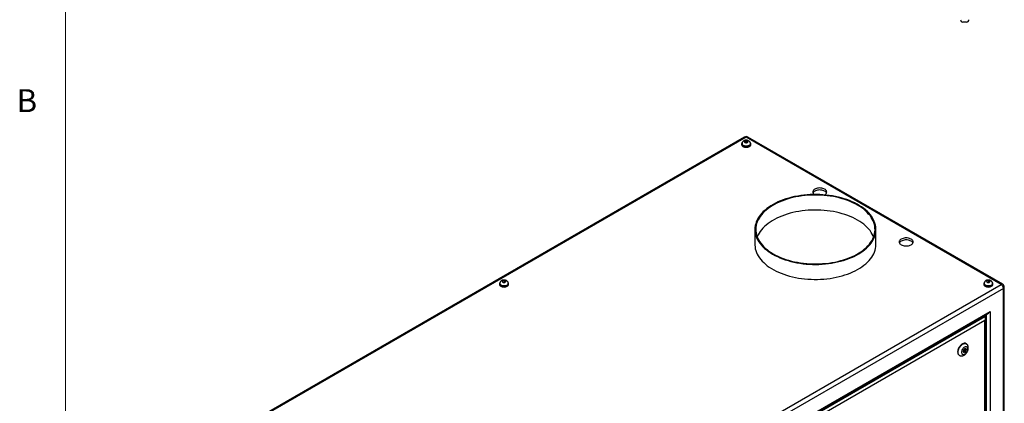
# Model space of a CAD drawing. Units: inches. Extents: x 0.4 to 16.6, y 0.2 to 10.8.
# Drawn here: x 0.4 to 4.5, y 3.1 to 4.7 of the extents above; entities that cross this region are included whole.
import ezdxf

# ---------------------------------------------------------------- set-up
doc = ezdxf.new("R2010")
doc.units = ezdxf.units.IN
doc.header["$MEASUREMENT"] = 0
doc.styles.add('SLDTEXTSTYLE0', font='TXT', dxfattribs={"width": 0.75})

msp = doc.modelspace()

# ---------------------------------------------------------------- linework, layer by layer
at = {"color": 7, "linetype": 'Continuous', "lineweight": 18}
msp.add_line((0.62625, 10.64207), (0.62625, 0.39207), dxfattribs=at)
at = {"color": 7, "linetype": 'Continuous', "lineweight": 25}
for p, q in [((4.30994, 4.66739), (4.29549, 4.66739)), ((3.40277, 4.19748), (1.37097, 3.02455)), ((3.40942, 4.19683), (1.37762, 3.02389)), ((4.45127, 3.59538), (3.40942, 4.19683)), ((4.45792, 3.59604), (3.41607, 4.19748)), ((3.39072, 4.16972), (3.39072, 4.16686)), ((3.3922, 4.17054), (3.3922, 4.16972)), ((3.40462, 4.1815), (3.40283, 4.1777)), ((3.40283, 4.1777), (3.40763, 4.17491)), ((3.41121, 4.1825), (3.40462, 4.1815)), ((3.40462, 4.17666), (3.40462, 4.1815)), ((3.40763, 4.17491), (3.41423, 4.17591)), ((3.41601, 4.17971), (3.41121, 4.1825)), ((3.41121, 4.17545), (3.41121, 4.1825)), ((3.41423, 4.17591), (3.41601, 4.17971)), ((3.42664, 4.16972), (3.42664, 4.17054)), ((3.42812, 4.16686), (3.42812, 4.16972)), ((3.44476, 3.8199), (3.44476, 3.75866)), ((3.93976, 3.75866), (3.93976, 3.8199)), ((2.40077, 3.59824), (2.40077, 3.59538)), ((2.40225, 3.59905), (2.40225, 3.59824)), ((2.41467, 3.61001), (2.41288, 3.60621)), ((2.41288, 3.60621), (2.41768, 3.60342)), ((2.42126, 3.61102), (2.41467, 3.61001)), ((2.41467, 3.60517), (2.41467, 3.61001)), ((2.41768, 3.60342), (2.42428, 3.60443)), ((2.41947, 2.42244), (4.45127, 3.59538)), ((2.42606, 3.60822), (2.42126, 3.61102)), ((2.42126, 3.60396), (2.42126, 3.61102)), ((2.42428, 3.60443), (2.42606, 3.60822)), ((2.4367, 3.59824), (2.4367, 3.59905)), ((2.43817, 3.59538), (2.43817, 3.59824)), ((4.38067, 3.59824), (4.38067, 3.59538)), ((4.38215, 3.59905), (4.38215, 3.59824)), ((4.39456, 3.61001), (4.39278, 3.60621)), ((4.39278, 3.60621), (4.39758, 3.60342)), ((4.40116, 3.61102), (4.39456, 3.61001)), ((4.39456, 3.60517), (4.39456, 3.61001)), ((4.39758, 3.60342), (4.40418, 3.60443)), ((4.40596, 3.60822), (4.40116, 3.61102)), ((4.40116, 3.60396), (4.40116, 3.61102)), ((4.40418, 3.60443), (4.40596, 3.60822)), ((4.41659, 3.59824), (4.41659, 3.59905)), ((4.41807, 3.59538), (4.41807, 3.59824)), ((4.46457, 1.93233), (4.46457, 3.58452)), ((4.46068, 3.57909), (2.42888, 2.40616)), ((4.46068, 1.9269), (4.46068, 3.57909)), ((2.48311, 2.37484), (4.40644, 3.48515)), ((2.48604, 2.37314), (4.39937, 3.47769)), ((2.49018, 2.37075), (4.38523, 3.46474)), ((4.38108, 3.46713), (4.38523, 3.46474)), ((4.40644, 3.48515), (4.40644, 1.95822)), ((4.38523, 3.44841), (2.50432, 2.36259)), ((4.38523, 1.97047), (4.38523, 3.44841)), ((4.38816, 1.96878), (4.38816, 3.45827)), ((4.30882, 3.35282), (4.30705, 3.35384)), ((4.27956, 3.3062), (4.28132, 3.30518)), ((4.29892, 3.32948), (4.29571, 3.3212)), ((4.29571, 3.3212), (4.29893, 3.31663)), ((4.29638, 3.32026), (4.30079, 3.32281)), ((4.29715, 3.32491), (4.30089, 3.32275)), ((4.30535, 3.3332), (4.29892, 3.32948)), ((4.29893, 3.31663), (4.30536, 3.32035)), ((4.30339, 3.32708), (4.29908, 3.32957)), ((4.3014, 3.32264), (4.30536, 3.32035)), ((4.30271, 3.32747), (4.30415, 3.33119)), ((4.30415, 3.33119), (4.30349, 3.33213)), ((4.30415, 3.33119), (4.30857, 3.32864)), ((4.30857, 3.32864), (4.30535, 3.3332)), ((4.30536, 3.32035), (4.30857, 3.32864))]:
    msp.add_line(p, q, dxfattribs=at)
at = {"color": 8, "linetype": 'Continuous', "lineweight": 25}
msp.add_line((4.3923, 1.96639), (4.3923, 3.4736), dxfattribs=at)
at = {"color": 7, "linetype": 'Continuous', "lineweight": 25, "flags": 128}
for points in [[(3.39305, 4.17494), (3.39214, 4.17385), (3.39108, 4.17183), (3.39072, 4.16972), (3.39108, 4.16762), (3.39214, 4.16559), (3.39387, 4.16372), (3.3962, 4.16209)], [(3.39072, 4.16686), (3.39108, 4.16476), (3.39214, 4.16273), (3.39387, 4.16087), (3.3962, 4.15923), (3.39903, 4.15789), (3.40226, 4.15689), (3.40577, 4.15628), (3.40942, 4.15607), (3.41307, 4.15628), (3.41658, 4.15689), (3.41981, 4.15789), (3.42264, 4.15923), (3.42497, 4.16087), (3.4267, 4.16273), (3.42776, 4.16476), (3.42812, 4.16686)], [(3.3962, 4.16209), (3.39903, 4.16075), (3.40226, 4.15975), (3.40577, 4.15913), (3.40942, 4.15893), (3.41307, 4.15913), (3.41658, 4.15975), (3.41981, 4.16075), (3.42264, 4.16209), (3.42497, 4.16372), (3.4267, 4.16559), (3.42776, 4.16762), (3.42812, 4.16972), (3.42776, 4.17183), (3.4267, 4.17385), (3.42622, 4.17446)], [(3.39724, 4.16269), (3.39994, 4.16142), (3.40303, 4.16049), (3.40638, 4.15993), (3.40986, 4.15978), (3.41331, 4.16004), (3.41661, 4.16069), (3.41962, 4.16171), (3.4222, 4.16306), (3.42426, 4.16468), (3.42572, 4.16651), (3.42651, 4.16847), (3.42664, 4.16972)], [(3.40431, 4.17575), (3.40614, 4.17499), (3.40829, 4.17458), (3.41055, 4.17458), (3.4127, 4.17499), (3.41453, 4.17575), (3.41586, 4.17681), (3.41656, 4.17805), (3.41656, 4.17936), (3.41586, 4.1806), (3.41453, 4.18165), (3.4127, 4.18242), (3.41055, 4.18282), (3.40829, 4.18282), (3.40614, 4.18242), (3.40431, 4.18165), (3.40298, 4.1806), (3.40229, 4.17936), (3.40229, 4.17805), (3.40298, 4.17681), (3.40431, 4.17575)], [(3.72979, 3.96113), (3.73012, 3.96132), (3.73303, 3.96328), (3.73537, 3.96549), (3.73709, 3.96788), (3.73813, 3.97039), (3.73848, 3.97297), (3.73813, 3.97554), (3.73709, 3.97806), (3.73537, 3.98045), (3.73303, 3.98265), (3.73012, 3.98462), (3.72672, 3.9863), (3.7229, 3.98765), (3.71876, 3.98864), (3.71441, 3.98924), (3.70994, 3.98944), (3.70548, 3.98924), (3.70112, 3.98864), (3.69698, 3.98765), (3.69316, 3.9863), (3.68976, 3.98462), (3.68685, 3.98265), (3.68451, 3.98045), (3.68279, 3.97806), (3.68175, 3.97554), (3.6814, 3.97297), (3.68175, 3.97039), (3.68279, 3.96788), (3.68451, 3.96549), (3.68685, 3.96328), (3.68754, 3.96275)], [(3.51725, 3.71887), (3.52673, 3.71368), (3.53668, 3.70878), (3.54705, 3.7042), (3.55783, 3.69994), (3.56899, 3.69601), (3.58048, 3.69242), (3.59229, 3.6892), (3.60438, 3.68633), (3.61671, 3.68384), (3.62926, 3.68173), (3.64198, 3.68), (3.65484, 3.67867), (3.6678, 3.67772), (3.68083, 3.67717), (3.6939, 3.67703), (3.70696, 3.67727), (3.71997, 3.67792), (3.73292, 3.67896), (3.74574, 3.6804), (3.75842, 3.68222), (3.77092, 3.68443), (3.78319, 3.68701), (3.79521, 3.68997), (3.80695, 3.69329), (3.81836, 3.69696), (3.82943, 3.70097), (3.84011, 3.70532), (3.85038, 3.70998), (3.86021, 3.71495), (3.86957, 3.72021), (3.87843, 3.72575), (3.88678, 3.73156), (3.89459, 3.73761), (3.90183, 3.74388), (3.90848, 3.75038), (3.91454, 3.75706), (3.91997, 3.76392), (3.92478, 3.77093), (3.92893, 3.77809), (3.93242, 3.78536), (3.93524, 3.79272), (3.93739, 3.80016), (3.93885, 3.80766), (3.93963, 3.81519), (3.93971, 3.82273), (3.93911, 3.83026), (3.93782, 3.83777), (3.93584, 3.84523), (3.93319, 3.85261), (3.92986, 3.85991), (3.92587, 3.86709), (3.92123, 3.87414), (3.91596, 3.88104), (3.91006, 3.88777), (3.90355, 3.89431), (3.89645, 3.90065), (3.88878, 3.90675), (3.88057, 3.91262), (3.87183, 3.91823), (3.86259, 3.92356), (3.85288, 3.92861), (3.84272, 3.93335), (3.83213, 3.93778), (3.82116, 3.94187), (3.80983, 3.94563), (3.79818, 3.94904), (3.78622, 3.95208), (3.77401, 3.95476), (3.76156, 3.95706), (3.74893, 3.95898), (3.73613, 3.96052), (3.72322, 3.96166), (3.71022, 3.9624), (3.69716, 3.96275), (3.6841, 3.9627), (3.67105, 3.96225), (3.65807, 3.96141), (3.64518, 3.96017), (3.63242, 3.95854), (3.61983, 3.95652), (3.60744, 3.95413), (3.59529, 3.95136), (3.58341, 3.94822), (3.57183, 3.94472), (3.56059, 3.94088), (3.54971, 3.9367), (3.53923, 3.93219), (3.52918, 3.92737), (3.51958, 3.92226), (3.51046, 3.91685), (3.50185, 3.91118), (3.49377, 3.90525), (3.48625, 3.89908), (3.4793, 3.8927), (3.47294, 3.88611), (3.46719, 3.87933), (3.46207, 3.87239), (3.45759, 3.86531), (3.45377, 3.85809), (3.45061, 3.85077), (3.44812, 3.84337), (3.44632, 3.8359), (3.4452, 3.82838), (3.44477, 3.82084), (3.44503, 3.8133), (3.44598, 3.80578), (3.44761, 3.79829), (3.44993, 3.79087), (3.45292, 3.78353), (3.45658, 3.77629), (3.46089, 3.76917), (3.46585, 3.76219), (3.47144, 3.75537), (3.47765, 3.74873), (3.48446, 3.74229), (3.49184, 3.73607), (3.49978, 3.73008), (3.50826, 3.72434), (3.51725, 3.71887)], [(3.51991, 3.7204), (3.52932, 3.71525), (3.5392, 3.71039), (3.54952, 3.70584), (3.56023, 3.70162), (3.57133, 3.69773), (3.58276, 3.69419), (3.59451, 3.691), (3.60653, 3.68818), (3.61879, 3.68573), (3.63127, 3.68366), (3.64391, 3.68198), (3.6567, 3.68069), (3.66958, 3.6798), (3.68253, 3.6793), (3.69551, 3.6792), (3.70848, 3.6795), (3.7214, 3.6802), (3.73423, 3.68129), (3.74695, 3.68277), (3.75952, 3.68465), (3.77189, 3.68691), (3.78404, 3.68954), (3.79593, 3.69255), (3.80752, 3.69591), (3.81879, 3.69963), (3.8297, 3.70369), (3.84022, 3.70808), (3.85032, 3.71278), (3.85997, 3.71779), (3.86915, 3.72308), (3.87782, 3.72866), (3.88597, 3.73449), (3.89357, 3.74056), (3.9006, 3.74686), (3.90704, 3.75336), (3.91287, 3.76006), (3.91807, 3.76692), (3.92264, 3.77393), (3.92655, 3.78107), (3.9298, 3.78833), (3.93237, 3.79567), (3.93427, 3.80308), (3.93547, 3.81054), (3.93599, 3.81803), (3.93582, 3.82552), (3.93496, 3.83299), (3.9334, 3.84043), (3.93117, 3.84781), (3.92826, 3.85511), (3.92468, 3.86231), (3.92044, 3.86939), (3.91555, 3.87633), (3.91003, 3.88311), (3.9039, 3.88972), (3.89716, 3.89612), (3.88984, 3.90231), (3.88196, 3.90826), (3.87355, 3.91396), (3.86462, 3.9194), (3.8552, 3.92456), (3.84532, 3.92941), (3.83501, 3.93396), (3.82429, 3.93818), (3.8132, 3.94207), (3.80177, 3.94562), (3.79002, 3.9488), (3.778, 3.95162), (3.76573, 3.95407), (3.75326, 3.95614), (3.74061, 3.95782), (3.72783, 3.95911), (3.71494, 3.96), (3.70199, 3.9605), (3.68902, 3.9606), (3.67605, 3.9603), (3.66313, 3.95961), (3.65029, 3.95851), (3.63757, 3.95703), (3.62501, 3.95515), (3.61263, 3.95289), (3.60049, 3.95026), (3.5886, 3.94725), (3.577, 3.94389), (3.56574, 3.94017), (3.55483, 3.93611), (3.54431, 3.93173), (3.53421, 3.92702), (3.52456, 3.92201), (3.51538, 3.91672), (3.5067, 3.91114), (3.49855, 3.90531), (3.49095, 3.89924), (3.48393, 3.89294), (3.47749, 3.88644), (3.47166, 3.87975), (3.46645, 3.87288), (3.46189, 3.86587), (3.45798, 3.85873), (3.45473, 3.85147), (3.45215, 3.84413), (3.45026, 3.83672), (3.44905, 3.82926), (3.44853, 3.82177), (3.44871, 3.81428), (3.44957, 3.80681), (3.45112, 3.79937), (3.45336, 3.79199), (3.45627, 3.78469), (3.45985, 3.77749), (3.46409, 3.77041), (3.46897, 3.76347), (3.47449, 3.75669), (3.48063, 3.75009), (3.48737, 3.74368), (3.49468, 3.73749), (3.50256, 3.73154), (3.51098, 3.72584), (3.51991, 3.7204)], [(3.73759, 3.96888), (3.73709, 3.96989), (3.73537, 3.97228), (3.73303, 3.97449), (3.73012, 3.97645), (3.72672, 3.97813), (3.7229, 3.97948), (3.71876, 3.98047), (3.71441, 3.98108), (3.70994, 3.98128), (3.70548, 3.98108), (3.70112, 3.98047), (3.69698, 3.97948), (3.69316, 3.97813), (3.68976, 3.97645), (3.68685, 3.97449), (3.68451, 3.97228), (3.68279, 3.96989), (3.68229, 3.96888)], [(3.93017, 3.78928), (3.92826, 3.79387), (3.92468, 3.80107), (3.92044, 3.80815), (3.91555, 3.81509), (3.91003, 3.82187), (3.9039, 3.82848), (3.89716, 3.83488), (3.88984, 3.84107), (3.88196, 3.84702), (3.87355, 3.85272), (3.86462, 3.85816), (3.8552, 3.86331), (3.84532, 3.86817), (3.83501, 3.87272), (3.82429, 3.87694), (3.8132, 3.88083), (3.80177, 3.88438), (3.79002, 3.88756), (3.778, 3.89038), (3.76573, 3.89283), (3.75326, 3.8949), (3.74061, 3.89658), (3.72783, 3.89787), (3.71494, 3.89876), (3.70199, 3.89926), (3.68902, 3.89936), (3.67605, 3.89906), (3.66313, 3.89837), (3.65029, 3.89727), (3.63757, 3.89579), (3.62501, 3.89391), (3.61263, 3.89165), (3.60049, 3.88902), (3.5886, 3.88601), (3.577, 3.88265), (3.56574, 3.87893), (3.55483, 3.87487), (3.54431, 3.87049), (3.53421, 3.86578), (3.52456, 3.86077), (3.51538, 3.85548), (3.5067, 3.8499), (3.49855, 3.84407), (3.49095, 3.838), (3.48393, 3.8317), (3.47749, 3.8252), (3.47166, 3.81851), (3.46645, 3.81164), (3.46189, 3.80463), (3.45798, 3.79749), (3.45473, 3.79023), (3.45435, 3.78928)], [(4.04331, 3.75721), (4.04672, 3.75553), (4.05054, 3.75418), (4.05467, 3.75319), (4.05903, 3.75259), (4.06349, 3.75239), (4.06796, 3.75259), (4.07231, 3.75319), (4.07645, 3.75418), (4.08027, 3.75553), (4.08368, 3.75721), (4.08659, 3.75918), (4.08893, 3.76138), (4.09064, 3.76377), (4.09169, 3.76629), (4.09204, 3.76887), (4.09169, 3.77144), (4.09064, 3.77396), (4.08893, 3.77635), (4.08659, 3.77855), (4.08368, 3.78052), (4.08027, 3.7822), (4.07645, 3.78355), (4.07231, 3.78454), (4.06796, 3.78514), (4.06349, 3.78534), (4.05903, 3.78514), (4.05467, 3.78454), (4.05054, 3.78355), (4.04672, 3.7822), (4.04331, 3.78052), (4.0404, 3.77855), (4.03806, 3.77635), (4.03635, 3.77396), (4.0353, 3.77144), (4.03495, 3.76887), (4.0353, 3.76629), (4.03635, 3.76377), (4.03806, 3.76138), (4.0404, 3.75918), (4.04331, 3.75721)], [(3.44476, 3.75866), (3.44481, 3.75583), (3.44542, 3.7483), (3.44671, 3.74079), (3.44868, 3.73333), (3.45134, 3.72595), (3.45466, 3.71865), (3.45865, 3.71147), (3.46329, 3.70442), (3.46857, 3.69752), (3.47447, 3.69079), (3.48098, 3.68425), (3.48808, 3.67791), (3.49574, 3.67181), (3.50396, 3.66594), (3.5127, 3.66033), (3.52194, 3.655), (3.53165, 3.64995), (3.54181, 3.64521), (3.55239, 3.64079), (3.56336, 3.63669), (3.57469, 3.63293), (3.58635, 3.62952), (3.5983, 3.62648), (3.61052, 3.6238), (3.62296, 3.6215), (3.6356, 3.61958), (3.64839, 3.61804), (3.66131, 3.6169), (3.67431, 3.61616), (3.68736, 3.61581), (3.70043, 3.61586), (3.71347, 3.61631), (3.72646, 3.61715), (3.73935, 3.61839), (3.7521, 3.62002), (3.76469, 3.62204), (3.77708, 3.62443), (3.78924, 3.62721), (3.80112, 3.63034), (3.8127, 3.63384), (3.82394, 3.63768), (3.83482, 3.64186), (3.8453, 3.64637), (3.85535, 3.65119), (3.86495, 3.6563), (3.87406, 3.66171), (3.88267, 3.66738), (3.89075, 3.67331), (3.89828, 3.67948), (3.90523, 3.68586), (3.91159, 3.69245), (3.91734, 3.69923), (3.92246, 3.70617), (3.92693, 3.71325), (3.93076, 3.72047), (3.93392, 3.72779), (3.9364, 3.73519), (3.93821, 3.74266), (3.93933, 3.75018), (3.93976, 3.75772), (3.93976, 3.75866)], [(4.09115, 3.76478), (4.09064, 3.76579), (4.08893, 3.76818), (4.08659, 3.77039), (4.08368, 3.77235), (4.08027, 3.77403), (4.07645, 3.77538), (4.07231, 3.77637), (4.06796, 3.77697), (4.06349, 3.77718), (4.05903, 3.77697), (4.05467, 3.77637), (4.05054, 3.77538), (4.04672, 3.77403), (4.04331, 3.77235), (4.0404, 3.77039), (4.03806, 3.76818), (4.03635, 3.76579), (4.03584, 3.76478)], [(2.4031, 3.60346), (2.40219, 3.60237), (2.40113, 3.60034), (2.40077, 3.59824), (2.40113, 3.59613), (2.40219, 3.59411), (2.40392, 3.59224), (2.40625, 3.5906)], [(2.40077, 3.59538), (2.40113, 3.59327), (2.40219, 3.59125), (2.40392, 3.58938), (2.40625, 3.58774), (2.40908, 3.5864), (2.41231, 3.5854), (2.41582, 3.58479), (2.41947, 3.58458), (2.42312, 3.58479), (2.42663, 3.5854), (2.42986, 3.5864), (2.43269, 3.58774), (2.43502, 3.58938), (2.43675, 3.59125), (2.43781, 3.59327), (2.43817, 3.59538), (2.43817, 3.59538)], [(2.40625, 3.5906), (2.40908, 3.58926), (2.41231, 3.58826), (2.41582, 3.58765), (2.41947, 3.58744), (2.42312, 3.58765), (2.42663, 3.58826), (2.42986, 3.58926), (2.43269, 3.5906), (2.43502, 3.59224), (2.43675, 3.59411), (2.43781, 3.59613), (2.43817, 3.59824), (2.43781, 3.60034), (2.43675, 3.60237), (2.43627, 3.60298)], [(2.40729, 3.59121), (2.40999, 3.58993), (2.41308, 3.589), (2.41643, 3.58845), (2.41991, 3.5883), (2.42336, 3.58855), (2.42666, 3.5892), (2.42967, 3.59022), (2.43225, 3.59157), (2.43431, 3.59319), (2.43577, 3.59502), (2.43656, 3.59698), (2.4367, 3.59824)], [(2.41436, 3.60427), (2.41619, 3.6035), (2.41834, 3.6031), (2.4206, 3.6031), (2.42275, 3.6035), (2.42458, 3.60427), (2.42591, 3.60532), (2.42661, 3.60657), (2.42661, 3.60787), (2.42591, 3.60911), (2.42458, 3.61017), (2.42275, 3.61093), (2.4206, 3.61134), (2.41834, 3.61134), (2.41619, 3.61093), (2.41436, 3.61017), (2.41303, 3.60911), (2.41234, 3.60787), (2.41234, 3.60657), (2.41303, 3.60532), (2.41436, 3.60427)], [(4.383, 3.60346), (4.38209, 3.60237), (4.38103, 3.60034), (4.38067, 3.59824), (4.38103, 3.59613), (4.38209, 3.59411), (4.38382, 3.59224), (4.38615, 3.5906)], [(4.38067, 3.59538), (4.38103, 3.59327), (4.38209, 3.59125), (4.38382, 3.58938), (4.38615, 3.58774), (4.38898, 3.5864), (4.39221, 3.5854), (4.39572, 3.58479), (4.39937, 3.58458), (4.40302, 3.58479), (4.40653, 3.5854), (4.40976, 3.5864), (4.41259, 3.58774), (4.41492, 3.58938), (4.41665, 3.59125), (4.41771, 3.59327), (4.41807, 3.59538)], [(4.38615, 3.5906), (4.38898, 3.58926), (4.39221, 3.58826), (4.39572, 3.58765), (4.39937, 3.58744), (4.40302, 3.58765), (4.40653, 3.58826), (4.40976, 3.58926), (4.41259, 3.5906), (4.41492, 3.59224), (4.41665, 3.59411), (4.41771, 3.59613), (4.41807, 3.59824), (4.41771, 3.60034), (4.41665, 3.60237), (4.41617, 3.60298)], [(4.38719, 3.59121), (4.38989, 3.58993), (4.39298, 3.589), (4.39633, 3.58845), (4.39981, 3.5883), (4.40326, 3.58855), (4.40656, 3.5892), (4.40956, 3.59022), (4.41215, 3.59157), (4.41421, 3.59319), (4.41567, 3.59502), (4.41646, 3.59698), (4.41659, 3.59824)], [(4.39426, 3.60427), (4.39609, 3.6035), (4.39824, 3.6031), (4.4005, 3.6031), (4.40265, 3.6035), (4.40448, 3.60427), (4.40581, 3.60532), (4.40651, 3.60657), (4.40651, 3.60787), (4.40581, 3.60911), (4.40448, 3.61017), (4.40265, 3.61093), (4.4005, 3.61134), (4.39824, 3.61134), (4.39609, 3.61093), (4.39426, 3.61017), (4.39293, 3.60911), (4.39223, 3.60787), (4.39223, 3.60657), (4.39293, 3.60532), (4.39426, 3.60427)], [(4.30705, 3.35384), (4.3056, 3.35451), (4.30303, 3.35508), (4.3002, 3.355), (4.29719, 3.35427), (4.29409, 3.35291), (4.29096, 3.35096), (4.28789, 3.34846), (4.28497, 3.34549), (4.28226, 3.34212), (4.27983, 3.33844), (4.27776, 3.33453), (4.27609, 3.33051), (4.27486, 3.32648), (4.27411, 3.32254), (4.27386, 3.31879)], [(4.31452, 3.33206), (4.31426, 3.33479), (4.31351, 3.33712), (4.3123, 3.33894), (4.31067, 3.3402), (4.30869, 3.34082), (4.30644, 3.3408), (4.30402, 3.34012), (4.30152, 3.33883), (4.29904, 3.33696), (4.29669, 3.3346), (4.29457, 3.33184), (4.29275, 3.3288), (4.29132, 3.32561), (4.29034, 3.32238), (4.28983, 3.31926), (4.28983, 3.31636), (4.29034, 3.31382), (4.29132, 3.31174), (4.29275, 3.31019), (4.29457, 3.30924), (4.29669, 3.30894), (4.29904, 3.30929), (4.30152, 3.31028), (4.30402, 3.31187), (4.30644, 3.314), (4.30869, 3.31657), (4.31067, 3.31948), (4.3123, 3.32262), (4.31351, 3.32585), (4.31426, 3.32904), (4.31452, 3.33206)], [(4.30391, 3.32594), (4.30378, 3.32664), (4.30339, 3.32708), (4.30282, 3.32719), (4.30214, 3.32696), (4.30147, 3.32641), (4.30089, 3.32564), (4.30051, 3.32476), (4.30038, 3.3239), (4.30051, 3.32319), (4.30089, 3.32275), (4.30147, 3.32264), (4.30214, 3.32288), (4.30282, 3.32342), (4.30339, 3.32419), (4.30378, 3.32508), (4.30391, 3.32594)]]:
    msp.add_lwpolyline(points, dxfattribs=at)
at = {"color": 8, "linetype": 'Continuous', "lineweight": 25, "flags": 128}
for points in [[(3.42664, 4.17053), (3.42651, 4.16928), (3.42572, 4.16732), (3.42426, 4.16549), (3.4222, 4.16387), (3.41962, 4.16252), (3.41661, 4.1615), (3.41331, 4.16085), (3.40986, 4.1606), (3.40638, 4.16075), (3.40303, 4.1613), (3.39994, 4.16224), (3.39724, 4.16351)], [(2.4367, 3.59905), (2.43656, 3.5978), (2.43577, 3.59584), (2.43431, 3.59401), (2.43225, 3.59239), (2.42967, 3.59104), (2.42666, 3.59002), (2.42336, 3.58937), (2.41991, 3.58911), (2.41643, 3.58927), (2.41308, 3.58982), (2.40999, 3.59075), (2.40729, 3.59202)], [(4.41659, 3.59905), (4.41646, 3.5978), (4.41567, 3.59584), (4.41421, 3.59401), (4.41215, 3.59239), (4.40956, 3.59104), (4.40656, 3.59002), (4.40326, 3.58937), (4.39981, 3.58911), (4.39633, 3.58927), (4.39298, 3.58982), (4.38989, 3.59075), (4.38719, 3.59202)], [(4.28134, 3.30517), (4.28052, 3.30571), (4.27864, 3.30751), (4.27718, 3.30987), (4.27619, 3.31273), (4.27569, 3.316), (4.27569, 3.31962), (4.27619, 3.32347), (4.27718, 3.32747), (4.27864, 3.33151), (4.28052, 3.33549), (4.28277, 3.33929), (4.28535, 3.34283), (4.28818, 3.34601), (4.29118, 3.34875), (4.29429, 3.35098), (4.29742, 3.35264), (4.30048, 3.35369), (4.30341, 3.3541), (4.30612, 3.35386), (4.30854, 3.35297), (4.30879, 3.35283)]]:
    msp.add_lwpolyline(points, dxfattribs=at)
at = {"color": 7, "linetype": 'Continuous', "lineweight": 25}
for centre, radius, start, end in [((4.29549, 4.67739), 0.01, 180, 270), ((4.30994, 4.67739), 0.01, 270, 0), ((3.40942, 4.18597), 0.0133, 60.00269, 119.99731), ((3.40077, 4.17055), 0.00862, 185.51667, 245.80324), ((2.41082, 3.59906), 0.00862, 185.51696, 245.80306), ((4.39072, 3.59906), 0.00862, 185.5168, 245.80311), ((4.44026, 3.57816), 0.02044, 2.60535, 57.39494), ((4.45127, 3.58452), 0.0133, 0, 60.00269), ((4.28743, 3.31735), 0.01365, 173.93546, 234.75228)]:
    msp.add_arc(centre, radius, start, end, dxfattribs=at)
at = {"color": 8, "linetype": 'Continuous', "lineweight": 25}
for centre, radius, start, end in [((3.40552, 4.19139), 0.00669, 54.38116, 114.30812), ((3.41332, 4.19139), 0.00669, 65.69079, 125.61926), ((3.40077, 4.17137), 0.00862, 185.57936, 245.798), ((2.41083, 3.59988), 0.00862, 185.58099, 245.79724), ((4.39072, 3.59988), 0.00862, 185.5795, 245.79787), ((4.45517, 3.58994), 0.00669, 65.69079, 125.61926), ((4.45792, 3.58518), 0.00669, 294.37535, 354.30457)]:
    msp.add_arc(centre, radius, start, end, dxfattribs=at)
at = {"color": 7, "linetype": 'Continuous', "lineweight": 25}
for centre, start_param, end_param in [((4.37816, 3.45249), 4.7124296, 6.2832259), ((4.39937, 3.48923), 3.9269502, 4.7124296)]:
    msp.add_ellipse(centre, major_axis=(0.00707, 0.01225), ratio=0.5773346, start_param=start_param, end_param=end_param, dxfattribs=at)
for points, knots in [([(3.42662, 4.17054), (3.42658, 4.17138), (3.4265, 4.17313), (3.42565, 4.17562), (3.42436, 4.17791), (3.42265, 4.17991), (3.42056, 4.1816), (3.41809, 4.18298), (3.41526, 4.18401), (3.41215, 4.18462), (3.40885, 4.18478), (3.40551, 4.18445), (3.40234, 4.18363), (3.39949, 4.18235), (3.39708, 4.18071), (3.39511, 4.17874), (3.39359, 4.17648), (3.39262, 4.17401), (3.39216, 4.17198), (3.39224, 4.17082), (3.39226, 4.17053)], [0, 0, 0, 0, 0.0514268, 0.1056862, 0.1586534, 0.2116382, 0.2660002, 0.3230395, 0.3834293, 0.4464861, 0.5105558, 0.5758, 0.6431347, 0.7050736, 0.7643272, 0.8208174, 0.8755373, 0.9293326, 0.9827662, 1, 1, 1, 1]), ([(2.43667, 3.59905), (2.43663, 3.5999), (2.43655, 3.60164), (2.4357, 3.60414), (2.43441, 3.60643), (2.4327, 3.60842), (2.43061, 3.61011), (2.42814, 3.61149), (2.42531, 3.61252), (2.4222, 3.61314), (2.41891, 3.6133), (2.41556, 3.61297), (2.41239, 3.61214), (2.40954, 3.61086), (2.40713, 3.60923), (2.40516, 3.60725), (2.40364, 3.605), (2.40267, 3.60252), (2.40221, 3.60049), (2.40229, 3.59933), (2.40231, 3.59905)], [0, 0, 0, 0, 0.0514273, 0.105687, 0.1586539, 0.2116387, 0.2660009, 0.3230399, 0.3834295, 0.4464871, 0.5105563, 0.5758009, 0.6431356, 0.705074, 0.7643279, 0.8208175, 0.8755367, 0.9293323, 0.9827657, 1, 1, 1, 1]), ([(4.41657, 3.59905), (4.41653, 3.5999), (4.41645, 3.60164), (4.4156, 3.60414), (4.41431, 3.60643), (4.4126, 3.60842), (4.41051, 3.61011), (4.40804, 3.61149), (4.40521, 3.61252), (4.4021, 3.61314), (4.3988, 3.6133), (4.39546, 3.61297), (4.39229, 3.61214), (4.38944, 3.61086), (4.38703, 3.60923), (4.38506, 3.60725), (4.38354, 3.605), (4.38257, 3.60252), (4.38211, 3.60049), (4.38219, 3.59933), (4.38221, 3.59905)], [0, 0, 0, 0, 0.0514268, 0.1056862, 0.1586534, 0.2116382, 0.2660003, 0.3230395, 0.3834294, 0.4464862, 0.5105559, 0.5757994, 0.6431346, 0.7050735, 0.7643271, 0.8208174, 0.8755372, 0.9293326, 0.9827662, 1, 1, 1, 1]), ([(4.31745, 3.33614), (4.31743, 3.3369), (4.31738, 3.33884), (4.31687, 3.3418), (4.31584, 3.34491), (4.31435, 3.34769), (4.31237, 3.35014), (4.31047, 3.35188), (4.30911, 3.35258), (4.30873, 3.35278)], [0, 0, 0, 0, 0.112851, 0.2869065, 0.4530191, 0.612217, 0.7666207, 0.9347752, 1, 1, 1, 1]), ([(4.28139, 3.30523), (4.28192, 3.30492), (4.28333, 3.30408), (4.28592, 3.30333), (4.28898, 3.30294), (4.29211, 3.30312), (4.29525, 3.30383), (4.29842, 3.30508), (4.30156, 3.30688), (4.30461, 3.3092), (4.30748, 3.31199), (4.31009, 3.31516), (4.31238, 3.31863), (4.3143, 3.32232), (4.31582, 3.32618), (4.31689, 3.33014), (4.31739, 3.33349), (4.31743, 3.33547), (4.31745, 3.33614)], [0, 0, 0, 0, 0.0345227, 0.0933653, 0.1516077, 0.2105208, 0.2713001, 0.3348811, 0.4015393, 0.4705638, 0.5405325, 0.6103867, 0.6800266, 0.7497335, 0.8198859, 0.8908959, 0.9632325, 1, 1, 1, 1])]:
    msp.add_open_spline(points, degree=3, knots=knots, dxfattribs=at)

# ---------------------------------------------------------------- texts
at = {"color": 7, "linetype": 'Continuous', "lineweight": 0, "insert": (0.4264, 4.39325), "char_height": 0.09375, "attachment_point": 1, "style": 'SLDTEXTSTYLE0'}
msp.add_mtext('B', dxfattribs=at)

doc.saveas('drawing.dxf')
